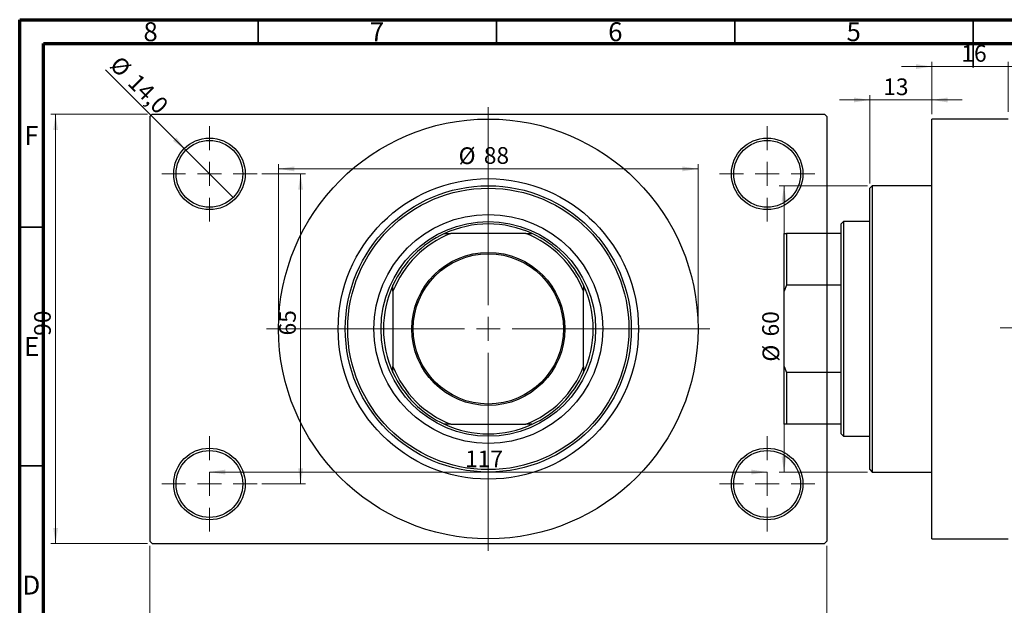
# Model space of a CAD drawing. Units: millimetres. Extents: x 15 to 462, y -11 to 292.
# Drawn here: x 15 to 222, y 169 to 292 of the extents above; entities that cross this region are included whole.
import ezdxf

# ---------------------------------------------------------------- set-up
doc = ezdxf.new("R2010")
doc.units = ezdxf.units.MM
doc.linetypes.add('CENTERX2', pattern=[20.32, 12.7, -2.54, 2.54, -2.54])
doc.styles.add('SLDTEXTSTYLE0', font='TXT', dxfattribs={"width": 0.75})
doc.dimstyles.new('SLDDIMSTYLE0', dxfattribs={"dimtxt": 3.5, "dimasz": 3.302, "dimexe": 0, "dimexo": 0.0625, "dimgap": 0.875, "dimtad": 1, "dimdec": 0, "dimrnd": 1e-09, "dimzin": 12, "dimdsep": 46, "dimtxsty": 'SLDTEXTSTYLE0', "dimsah": 1, "dimcen": 0.09, "dimadec": 0, "dimazin": 3, "dimtfac": 1, "dimtdec": 0, "dimtofl": 0, "dimtmove": 0, "dimatfit": 3, "dimfxl": 1, "dimfrac": 2, "dimtolj": 1, "dimtzin": 12, "dimarcsym": 0})
doc.dimstyles.new('SLDDIMSTYLE1', dxfattribs={"dimtxt": 3.5, "dimasz": 3.302, "dimexe": 0, "dimexo": 0.0625, "dimgap": 0.875, "dimtad": 1, "dimdec": 0, "dimrnd": 1e-09, "dimzin": 12, "dimdsep": 46, "dimtxsty": 'SLDTEXTSTYLE0', "dimsah": 1, "dimcen": 0.09, "dimadec": 0, "dimazin": 3, "dimtfac": 1, "dimtdec": 0, "dimtmove": 0, "dimatfit": 0, "dimfxl": 1, "dimfrac": 2, "dimtolj": 1, "dimtzin": 12, "dimarcsym": 0})
doc.dimstyles.new('SLDDIMSTYLE2', dxfattribs={"dimtxt": 3.5, "dimasz": 3.302, "dimexe": 0, "dimexo": 0.0625, "dimgap": 0.875, "dimtad": 1, "dimdec": 0, "dimrnd": 1e-09, "dimzin": 12, "dimdsep": 46, "dimtxsty": 'SLDTEXTSTYLE0', "dimsah": 1, "dimcen": 0.09, "dimadec": 0, "dimazin": 3, "dimtfac": 1, "dimtofl": 0, "dimtmove": 0, "dimatfit": 3, "dimfxl": 1, "dimfrac": 2, "dimtolj": 1, "dimtzin": 12, "dimarcsym": 0})
doc.dimstyles.new('SLDDIMSTYLE3', dxfattribs={"dimtxt": 3.5, "dimasz": 3.302, "dimexe": 0, "dimexo": 0.0625, "dimgap": 0.875, "dimtad": 1, "dimdec": 1, "dimrnd": 1e-09, "dimzin": 12, "dimdsep": 46, "dimtxsty": 'SLDTEXTSTYLE0', "dimblk1": 'NONE', "dimsah": 1, "dimcen": 0, "dimadec": 0, "dimazin": 3, "dimtfac": 1, "dimtdec": 1, "dimtmove": 0, "dimatfit": 3, "dimldrblk": 'NONE', "dimfxl": 1, "dimfrac": 2, "dimtolj": 1, "dimtzin": 12, "dimarcsym": 0})

# ---------------------------------------------------------------- blocks, each defined once
blk = doc.blocks.new('_D_1')
at = {"color": 7, "linetype": 'Continuous', "lineweight": 0}
for p, q in [((206.34, 272.18), (206.34, 283.18)), ((222.34, 272.68), (222.34, 283.18)), ((206.34, 282.18), (199.99, 282.18)), ((206.34, 282.18), (222.34, 282.18)), ((222.34, 282.18), (228.69, 282.18))]:
    blk.add_line(p, q, dxfattribs=at)
at = {"color": 7, "linetype": 'Continuous', "lineweight": 18}
for points in [[(206.34, 282.18), (203.04, 282.68), (203.04, 281.67)], [(222.34, 282.18), (225.64, 281.67), (225.64, 282.68)]]:
    blk.add_solid(points, dxfattribs=at)
at = {"color": 7, "linetype": 'Continuous', "lineweight": 18, "insert": (212.55, 286.69), "char_height": 3.5, "attachment_point": 1, "style": 'SLDTEXTSTYLE0'}
blk.add_mtext('16', dxfattribs=at)
blk = doc.blocks.new('_D_2')
at = {"color": 7, "linetype": 'Continuous', "lineweight": 0}
for p, q in [((193.34, 275.18), (186.99, 275.18)), ((193.34, 257.68), (193.34, 276.18)), ((193.34, 275.18), (206.34, 275.18)), ((206.34, 272.18), (206.34, 276.18)), ((206.34, 275.18), (212.69, 275.18))]:
    blk.add_line(p, q, dxfattribs=at)
at = {"color": 7, "linetype": 'Continuous', "lineweight": 18}
for points in [[(193.34, 275.18), (190.04, 275.68), (190.04, 274.67)], [(206.34, 275.18), (209.64, 274.67), (209.64, 275.68)]]:
    blk.add_solid(points, dxfattribs=at)
at = {"color": 7, "linetype": 'Continuous', "lineweight": 18, "insert": (196.16, 279.69), "char_height": 3.5, "attachment_point": 1, "style": 'SLDTEXTSTYLE0'}
blk.add_mtext('13', dxfattribs=at)
blk = doc.blocks.new('_D_3')
at = {"color": 7, "linetype": 'Continuous', "lineweight": 0}
for p, q in [((192.84, 257.18), (174.34, 257.18)), ((175.34, 257.18), (175.34, 197.18)), ((192.84, 197.18), (174.34, 197.18))]:
    blk.add_line(p, q, dxfattribs=at)
at = {"color": 7, "linetype": 'Continuous', "lineweight": 18}
for points in [[(175.34, 257.18), (174.83, 253.87), (175.85, 253.87)], [(175.34, 197.18), (175.85, 200.48), (174.83, 200.48)]]:
    blk.add_solid(points, dxfattribs=at)
at = {"color": 7, "linetype": 'Continuous', "lineweight": 18, "char_height": 3.5, "attachment_point": 1, "rotation": 90, "style": 'SLDTEXTSTYLE0'}
for s, insert in [('60', (170.77, 225.6)), ('%%c', (170.83, 220.32))]:
    blk.add_mtext(s, dxfattribs=dict(at, insert=insert))
blk = doc.blocks.new('_D_4')
at = {"color": 7, "linetype": 'Continuous', "lineweight": 0}
for p, q in [((41.81, 272.18), (21.53, 272.18)), ((22.53, 182.18), (22.53, 272.18)), ((41.81, 182.18), (21.53, 182.18))]:
    blk.add_line(p, q, dxfattribs=at)
at = {"color": 7, "linetype": 'Continuous', "lineweight": 18}
for points in [[(22.53, 272.18), (22.03, 268.87), (23.04, 268.87)], [(22.53, 182.18), (23.04, 185.48), (22.03, 185.48)]]:
    blk.add_solid(points, dxfattribs=at)
at = {"color": 7, "linetype": 'Continuous', "lineweight": 18, "insert": (18.02, 225.73), "char_height": 3.5, "attachment_point": 1, "rotation": 90, "style": 'SLDTEXTSTYLE0'}
blk.add_mtext('90', dxfattribs=at)
blk = doc.blocks.new('_D_5')
at = {"color": 7, "linetype": 'Continuous', "lineweight": 0}
for p, q in [((42.31, 181.68), (42.31, 162.07)), ((184.31, 181.68), (184.31, 162.07)), ((42.31, 163.07), (184.31, 163.07))]:
    blk.add_line(p, q, dxfattribs=at)
at = {"color": 7, "linetype": 'Continuous', "lineweight": 18}
for points in [[(42.31, 163.07), (45.61, 162.56), (45.61, 163.57)], [(184.31, 163.07), (181.01, 163.57), (181.01, 162.56)]]:
    blk.add_solid(points, dxfattribs=at)
at = {"color": 7, "linetype": 'Continuous', "lineweight": 18, "insert": (108.47, 167.58), "char_height": 3.5, "attachment_point": 1, "style": 'SLDTEXTSTYLE0'}
blk.add_mtext('142', dxfattribs=at)
blk = doc.blocks.new('_D_6')
at = {"color": 7, "linetype": 'Continuous', "lineweight": 0}
for p, q in [((65.81, 259.68), (74.93, 259.68)), ((73.93, 259.68), (73.93, 194.68)), ((65.81, 194.68), (74.93, 194.68))]:
    blk.add_line(p, q, dxfattribs=at)
at = {"color": 7, "linetype": 'Continuous', "lineweight": 18}
for points in [[(73.93, 259.68), (73.42, 256.37), (74.44, 256.37)], [(73.93, 194.68), (74.44, 197.98), (73.42, 197.98)]]:
    blk.add_solid(points, dxfattribs=at)
at = {"color": 7, "linetype": 'Continuous', "lineweight": 18, "insert": (69.42, 225.81), "char_height": 3.5, "attachment_point": 1, "rotation": 90, "style": 'SLDTEXTSTYLE0'}
blk.add_mtext('65', dxfattribs=at)
blk = doc.blocks.new('_D_7')
at = {"color": 7, "linetype": 'Continuous', "lineweight": 0}
blk.add_line((54.81, 197.18), (171.81, 197.18), dxfattribs=at)
at = {"color": 7, "linetype": 'Continuous', "lineweight": 18}
for points in [[(54.81, 197.18), (58.11, 196.67), (58.11, 197.68)], [(171.81, 197.18), (168.51, 197.68), (168.51, 196.67)]]:
    blk.add_solid(points, dxfattribs=at)
at = {"color": 7, "linetype": 'Continuous', "lineweight": 18, "insert": (108.44, 201.69), "char_height": 3.5, "attachment_point": 1, "style": 'SLDTEXTSTYLE0'}
blk.add_mtext('117', dxfattribs=at)
blk = doc.blocks.new('_D_8')
at = {"color": 7, "linetype": 'Continuous', "lineweight": 0}
for p, q in [((69.31, 228.18), (69.31, 261.73)), ((69.31, 260.73), (157.31, 260.73)), ((157.31, 228.18), (157.31, 261.73))]:
    blk.add_line(p, q, dxfattribs=at)
at = {"color": 7, "linetype": 'Continuous', "lineweight": 18}
for points in [[(69.31, 260.73), (72.61, 260.22), (72.61, 261.24)], [(157.31, 260.73), (154.01, 261.24), (154.01, 260.22)]]:
    blk.add_solid(points, dxfattribs=at)
at = {"color": 7, "linetype": 'Continuous', "lineweight": 18, "char_height": 3.5, "attachment_point": 1, "style": 'SLDTEXTSTYLE0'}
for s, insert in [('%%c', (107.08, 265.24)), ('88', (112.36, 265.29))]:
    blk.add_mtext(s, dxfattribs=dict(at, insert=insert))
blk = doc.blocks.new('_D_9')
at = {"color": 7, "linetype": 'Continuous', "lineweight": 0}
for q in [(32.97, 281.51), (59.76, 254.73)]:
    blk.add_line((49.86, 264.63), q, dxfattribs=at)
at = {"color": 7, "linetype": 'Continuous', "lineweight": 18}
blk.add_solid([(49.86, 264.63), (47.88, 267.32), (47.17, 266.6)], dxfattribs=at)
at = {"color": 7, "linetype": 'Continuous', "lineweight": 18, "char_height": 3.5, "attachment_point": 1, "rotation": 315, "style": 'SLDTEXTSTYLE0'}
for s, insert in [('%%c', (36.15, 284.69)), ('14,0', (39.92, 280.99))]:
    blk.add_mtext(s, dxfattribs=dict(at, insert=insert))
blk = doc.blocks.new('_None')
blk = doc.blocks.new('SW_CENTERMARKSYMBOL_0')
at = {"color": 0, "linetype": 'Continuous', "lineweight": 18}
for p, q in [((0, 5), (0, 10)), ((0, 0), (0, 2.5)), ((-5, 0), (-10, 0)), ((0, 0), (-2.5, 0)), ((0, 0), (0, -2.5)), ((0, 0), (2.5, 0)), ((5, 0), (10, 0)), ((0, -5), (0, -10))]:
    blk.add_line(p, q, dxfattribs=at)
blk = doc.blocks.new('SW_CENTERMARKSYMBOL_1')
at = {"color": 0, "linetype": 'Continuous', "lineweight": 18}
for p, q in [((0, 5), (0, 10)), ((0, 0), (0, 2.5)), ((-5, 0), (-10, 0)), ((0, 0), (-2.5, 0)), ((0, 0), (0, -2.5)), ((0, 0), (2.5, 0)), ((5, 0), (10, 0)), ((0, -5), (0, -10))]:
    blk.add_line(p, q, dxfattribs=at)
blk = doc.blocks.new('SW_CENTERMARKSYMBOL_2')
at = {"color": 0, "linetype": 'Continuous', "lineweight": 18}
for p, q in [((0, 5), (0, 10)), ((0, 0), (0, 2.5)), ((-5, 0), (-10, 0)), ((0, 0), (-2.5, 0)), ((0, 0), (0, -2.5)), ((0, 0), (2.5, 0)), ((5, 0), (10, 0)), ((0, -5), (0, -10))]:
    blk.add_line(p, q, dxfattribs=at)
blk = doc.blocks.new('SW_CENTERMARKSYMBOL_3')
at = {"color": 0, "linetype": 'Continuous', "lineweight": 18}
for p, q in [((0, 5), (0, 10)), ((0, 0), (0, 2.5)), ((-5, 0), (-10, 0)), ((0, 0), (-2.5, 0)), ((0, 0), (0, -2.5)), ((0, 0), (2.5, 0)), ((5, 0), (10, 0)), ((0, -5), (0, -10))]:
    blk.add_line(p, q, dxfattribs=at)
blk = doc.blocks.new('SW_CENTERMARKSYMBOL_4')
at = {"color": 0, "linetype": 'Continuous', "lineweight": 18}
for p, q in [((0, 5), (0, 46.5)), ((0, 0), (0, 2.5)), ((-5, 0), (-46.5, 0)), ((0, 0), (-2.5, 0)), ((0, 0), (0, -2.5)), ((0, 0), (2.5, 0)), ((5, 0), (46.5, 0)), ((0, -5), (0, -46.5))]:
    blk.add_line(p, q, dxfattribs=at)

msp = doc.modelspace()

# ---------------------------------------------------------------- linework, layer by layer
at = {"color": 7, "linetype": 'Continuous', "lineweight": 70}
for p, q in [((15, 5), (15, 292)), ((15, 292), (415, 292)), ((20, 10), (20, 287)), ((20, 287), (410, 287))]:
    msp.add_line(p, q, dxfattribs=at)
at = {"color": 7, "linetype": 'Continuous', "lineweight": 35}
for p, q in [((65, 287), (65, 292)), ((115, 287), (115, 292)), ((165, 287), (165, 292)), ((215, 292), (215, 282)), ((215, 287), (215, 292)), ((20, 248.5), (15, 248.5)), ((20, 198.5), (15, 198.5))]:
    msp.add_line(p, q, dxfattribs=at)
at = {"color": 7, "linetype": 'Continuous', "lineweight": 25}
for p, q in [((42.81, 272.18), (42.31, 271.68)), ((42.31, 271.68), (42.31, 182.68)), ((42.81, 272.18), (183.81, 272.18)), ((184.31, 271.68), (183.81, 272.18)), ((184.31, 271.68), (184.31, 182.68)), ((222.34, 271.18), (206.34, 271.18)), ((206.34, 227.18), (206.34, 271.18)), ((193.84, 257.18), (193.34, 256.68)), ((193.34, 197.68), (193.34, 256.68)), ((206.34, 257.18), (193.84, 257.18)), ((193.84, 257.18), (193.84, 197.18)), ((187.84, 249.68), (187.34, 249.18)), ((187.34, 247.18), (187.34, 249.18)), ((193.34, 249.68), (187.84, 249.68)), ((187.84, 249.68), (187.84, 204.68)), ((104.14, 247.18), (105.42, 247.18)), ((121.2, 247.18), (105.42, 247.18)), ((121.2, 247.18), (122.47, 247.18)), ((175.34, 247.18), (175.84, 247.18)), ((175.34, 235.07), (175.34, 247.18)), ((175.84, 247.18), (175.84, 236.34)), ((187.34, 247.18), (175.84, 247.18)), ((187.34, 236.34), (187.34, 247.18)), ((93.31, 235.07), (93.31, 236.34)), ((133.31, 236.34), (133.31, 235.07)), ((175.84, 236.34), (175.34, 235.07)), ((187.34, 236.34), (175.84, 236.34)), ((187.34, 218.01), (187.34, 236.34)), ((93.31, 235.07), (93.31, 219.29)), ((133.31, 219.29), (133.31, 235.07)), ((175.34, 219.29), (175.34, 235.07)), ((206.34, 183.18), (206.34, 227.18)), ((93.31, 218.01), (93.31, 219.29)), ((133.31, 219.29), (133.31, 218.01)), ((175.34, 219.29), (175.84, 218.01)), ((175.34, 207.18), (175.34, 219.29)), ((175.84, 218.01), (175.84, 207.18)), ((187.34, 218.01), (175.84, 218.01)), ((187.34, 207.18), (187.34, 218.01)), ((105.42, 207.18), (104.14, 207.18)), ((105.42, 207.18), (121.2, 207.18)), ((122.47, 207.18), (121.2, 207.18)), ((175.84, 207.18), (175.34, 207.18)), ((187.34, 207.18), (175.84, 207.18)), ((187.34, 205.18), (187.34, 207.18)), ((187.34, 205.18), (187.84, 204.68)), ((187.84, 204.68), (193.34, 204.68)), ((193.34, 197.68), (193.84, 197.18)), ((193.84, 197.18), (206.34, 197.18)), ((42.31, 182.68), (42.81, 182.18)), ((42.81, 182.18), (183.81, 182.18)), ((183.81, 182.18), (184.31, 182.68)), ((206.34, 183.18), (222.34, 183.18))]:
    msp.add_line(p, q, dxfattribs=at)
at = {"color": 7, "linetype": 'CENTERX2', "lineweight": 18}
msp.add_line((220.68, 227.43), (367.8, 227.43), dxfattribs=at)
at = {"color": 7, "linetype": 'Continuous', "lineweight": 25}
for centre, radius in [((113.31, 227.18), 44), ((54.81, 259.68), 7.5), ((54.81, 259.68), 7), ((171.81, 259.68), 7.5), ((171.81, 259.68), 7), ((113.31, 227.18), 31.5), ((113.31, 227.18), 30), ((113.31, 227.18), 29.5), ((113.31, 227.18), 24), ((113.31, 227.18), 22.5), ((113.31, 227.18), 16.05), ((113.31, 227.18), 15.75), ((54.81, 194.68), 7.5), ((54.81, 194.68), 7), ((171.81, 194.68), 7.5), ((171.81, 194.68), 7)]:
    msp.add_circle(centre, radius, dxfattribs=at)
for radius, start, end in [(22, 65.38, 114.62), (21.5, 111.5289, 158.4711), (22, 114.62, 155.38), (21.5, 21.5289, 68.4711), (22, 24.62, 65.38), (22, 155.38, 204.62), (22, 335.38, 24.62), (21.5, 201.5289, 248.4711), (21.5, 291.5289, 338.4711), (22, 204.62, 245.38), (22, 294.62, 335.38), (22, 245.38, 294.62)]:
    msp.add_arc((113.31, 227.18), radius, start, end, dxfattribs=at)

# ---------------------------------------------------------------- block references
at = {"color": 7, "linetype": 'Continuous', "lineweight": 0}
for name, p in [('SW_CENTERMARKSYMBOL_4', (113.31, 227.18)), ('SW_CENTERMARKSYMBOL_0', (54.81, 259.68)), ('SW_CENTERMARKSYMBOL_1', (171.81, 259.68)), ('SW_CENTERMARKSYMBOL_3', (54.81, 194.68)), ('SW_CENTERMARKSYMBOL_2', (171.81, 194.68))]:
    msp.add_blockref(name, p, dxfattribs=at)

# ---------------------------------------------------------------- texts
at = {"color": 7, "linetype": 'Continuous', "lineweight": 0, "char_height": 3.97, "attachment_point": 2, "style": 'SLDTEXTSTYLE0'}
for s, insert in [('8', (42.46, 291.47)), ('7', (89.96, 291.47)), ('6', (139.96, 291.47)), ('5', (189.96, 291.47)), ('F', (17.46, 269.72)), ('E', (17.51, 225.47)), ('D', (17.45, 175.47))]:
    msp.add_mtext(s, dxfattribs=dict(at, insert=insert))

# ---------------------------------------------------------------- dimensions: what is measured, and where the dimension line sits
at = {"color": 7, "linetype": 'Continuous', "lineweight": 18}
for base, p1, p2, dimstyle, picture, middle in [((222.34, 282.18), (206.34, 271.18), (222.34, 271.68), 'SLDDIMSTYLE1', '_D_1', (215.14, 282.18)), ((206.34, 275.18), (193.34, 256.68), (206.34, 271.18), 'SLDDIMSTYLE1', '_D_2', (198.74, 275.18)), ((171.81, 197.18), (54.81, 204.68), (171.81, 204.68), 'SLDDIMSTYLE2', '_D_7', (112.32, 197.18)), ((184.31, 163.07), (42.31, 182.68), (184.31, 182.68), 'SLDDIMSTYLE0', '_D_5', (112.35, 163.07))]:
    dim = msp.add_linear_dim(base=base, p1=p1, p2=p2, dimstyle=dimstyle, dxfattribs=at)
    dim.commit()
    dim.dimension.update_dxf_attribs({"geometry": picture, "text_midpoint": middle, "dimtype": 160})
dim = msp.add_diameter_dim_2p(p1=(59.76, 254.73), p2=(49.86, 264.63), dimstyle='SLDDIMSTYLE3', dxfattribs=at)
dim.commit()
dim.dimension.update_dxf_attribs({"geometry": '_D_9', "text_midpoint": (37.93, 276.56), "dimtype": 163})
for base, p1, p2, dimstyle, picture, middle in [((22.53, 272.18), (42.81, 182.18), (42.81, 272.18), 'SLDDIMSTYLE0', '_D_4', (22.53, 228.31)), ((73.93, 194.68), (64.81, 259.68), (64.81, 194.68), 'SLDDIMSTYLE2', '_D_6', (73.93, 228.39))]:
    dim = msp.add_linear_dim(base=base, p1=p1, p2=p2, angle=90, dimstyle=dimstyle, dxfattribs=at)
    dim.commit()
    dim.dimension.update_dxf_attribs({"geometry": picture, "text_midpoint": middle, "dimtype": 160})
dim = msp.add_linear_dim(base=(157.31, 260.73), p1=(69.31, 227.18), p2=(157.31, 227.18), text='%%c<>', dimstyle='SLDDIMSTYLE0', dxfattribs=at)
dim.commit()
dim.dimension.update_dxf_attribs({"geometry": '_D_8', "text_midpoint": (112.31, 260.73), "dimtype": 160})
dim = msp.add_linear_dim(base=(175.34, 197.18), p1=(193.84, 257.18), p2=(193.84, 197.18), angle=90, text='%%c<>', dimstyle='SLDDIMSTYLE0', dxfattribs=at)
dim.commit()
dim.dimension.update_dxf_attribs({"geometry": '_D_3', "text_midpoint": (175.34, 225.54), "dimtype": 160})

doc.saveas('drawing.dxf')
